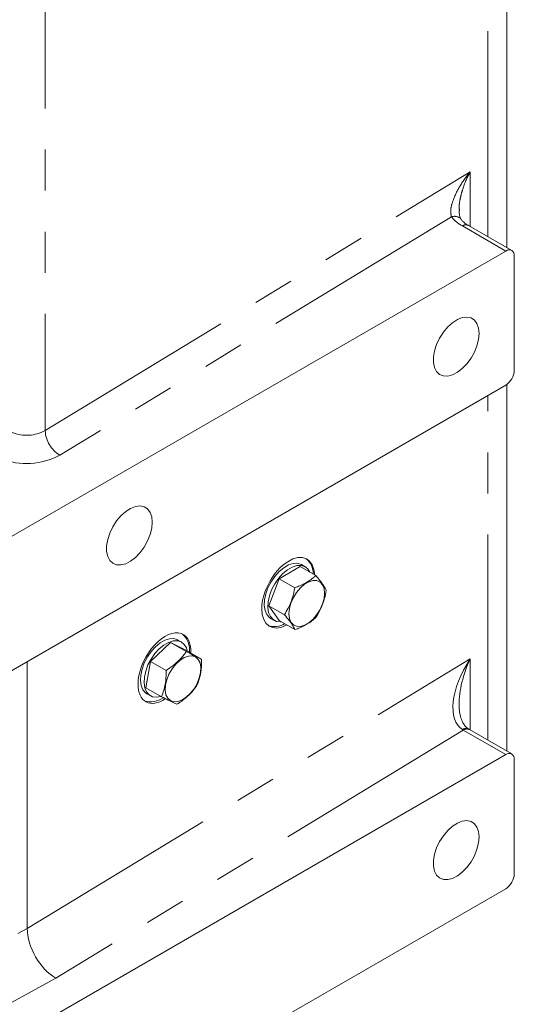
# Model space of a CAD drawing. Units: millimetres. Extents: x 7 to 835, y 2 to 581.
# Drawn here: x 739 to 754, y 453 to 484 of the extents above; entities that cross this region are included whole.
import ezdxf

# ---------------------------------------------------------------- set-up
doc = ezdxf.new("R2010")
doc.units = ezdxf.units.MM
doc.linetypes.add('PHANTOM', pattern=[12.7, 6.35, -1.27, 1.27, -1.27, 1.27, -1.27])

msp = doc.modelspace()

# ---------------------------------------------------------------- linework, layer by layer
at = {"color": 8, "linetype": 'PHANTOM', "lineweight": 0}
for p, q in [((739.3033, 500.2151), (739.3033, 471.2103)), ((752.9873, 477.2025), (752.9873, 489.6219)), ((739.3033, 471.2103), (752.4402, 479.2019)), ((752.4402, 479.2019), (752.4402, 477.5184)), ((751.861, 477.8151), (739.7567, 470.4516)), ((753.5373, 476.7582), (752.1978, 477.5315)), ((752.9873, 461.6474), (752.9873, 472.2968)), ((738.7468, 455.827), (752.4402, 464.1571)), ((752.4402, 464.1571), (752.4402, 461.9633)), ((752.2279, 461.959), (739.631, 454.2959)), ((753.5373, 461.2031), (752.2279, 461.959)), ((727.3239, 449.5692), (738.7468, 455.827)), ((739.631, 454.2959), (729.3635, 448.6711))]:
    msp.add_line(p, q, dxfattribs=at)
at = {"color": 7, "linetype": 'Continuous', "lineweight": 15}
for p, q in [((753.5709, 476.8656), (753.5709, 490.4663)), ((752.1064, 478.0346), (752.1076, 478.0125)), ((753.7247, 476.7768), (752.3853, 477.5501)), ((730.5961, 463.5146), (753.5373, 476.7582)), ((753.8024, 476.6051), (753.8024, 473.0736)), ((753.5373, 472.6143), (734.5824, 461.6719)), ((753.5709, 461.3105), (753.5709, 472.6362)), ((747.1864, 467.0102), (746.5383, 466.6361)), ((747.1864, 467.0102), (747.669, 466.7316)), ((747.3409, 467.0041), (747.2287, 467.0689)), ((746.5383, 466.6361), (746.2142, 465.8009)), ((746.5383, 466.6361), (747.0209, 466.3575)), ((746.2142, 465.8009), (746.6968, 465.5223)), ((746.2142, 465.8009), (746.5383, 465.3398)), ((746.2715, 465.4108), (746.3837, 465.346)), ((746.5383, 465.3398), (747.0209, 465.0612)), ((743.1797, 464.6602), (742.5607, 464.0813)), ((743.1797, 464.6602), (743.6623, 464.3816)), ((743.6554, 464.4264), (743.1797, 464.6602)), ((743.5149, 464.6766), (743.4027, 464.7414)), ((743.6554, 464.4264), (744.138, 464.1478)), ((738.7468, 455.827), (738.7468, 464.076)), ((742.5607, 464.0813), (742.4173, 463.2687)), ((742.5607, 464.0813), (743.0433, 463.8027)), ((742.4173, 463.2687), (742.8999, 462.9901)), ((742.4455, 463.0833), (742.5578, 463.0185)), ((753.7247, 461.2217), (752.4154, 461.9776)), ((730.5961, 447.9595), (753.5373, 461.2031)), ((753.8024, 461.05), (753.8024, 457.5185)), ((753.5373, 457.0592), (730.5961, 443.8155))]:
    msp.add_line(p, q, dxfattribs=at)
at = {"color": 7, "linetype": 'Continuous', "lineweight": 15, "flags": 128}
for points in [[(752.7153, 474.2117), (752.6987, 474.3777), (752.6499, 474.5169), (752.5711, 474.6227), (752.4659, 474.6901), (752.3394, 474.7162), (752.1973, 474.6995), (752.0464, 474.641), (751.8937, 474.5433), (751.7464, 474.411), (751.6113, 474.2503), (751.4948, 474.0687), (751.4023, 473.8747), (751.3381, 473.6774), (751.3052, 473.486), (751.3052, 473.3094), (751.3381, 473.156), (751.4023, 473.0328), (751.4948, 472.9456), (751.6113, 472.8986), (751.7464, 472.8939), (751.8937, 472.9317), (752.0464, 473.0103), (752.1973, 473.126), (752.3394, 473.2733), (752.4659, 473.4455), (752.5711, 473.6344), (752.6499, 473.8312), (752.6987, 474.0267), (752.7153, 474.2117)], [(742.6125, 468.3795), (742.5959, 468.5455), (742.5471, 468.6847), (742.4683, 468.7904), (742.3631, 468.8579), (742.2366, 468.884), (742.0945, 468.8673), (741.9436, 468.8088), (741.791, 468.7111), (741.6436, 468.5788), (741.5085, 468.4181), (741.392, 468.2365), (741.2995, 468.0425), (741.2353, 467.8452), (741.2024, 467.6538), (741.2024, 467.4772), (741.2353, 467.3238), (741.2995, 467.2006), (741.392, 467.1134), (741.5085, 467.0664), (741.6436, 467.0617), (741.791, 467.0995), (741.9436, 467.1781), (742.0945, 467.2937), (742.2366, 467.4411), (742.3631, 467.6133), (742.4683, 467.8021), (742.5471, 467.9989), (742.5959, 468.1944), (742.6125, 468.3795)], [(747.2287, 467.0689), (747.2156, 467.076), (747.099, 467.111), (746.9662, 467.1053), (746.8233, 467.0591), (746.6769, 466.9746), (746.5339, 466.8558), (746.4011, 466.7081), (746.2846, 466.5386), (746.1898, 466.355), (746.1213, 466.1661), (746.0821, 465.9807), (746.0742, 465.8073), (746.0979, 465.6542), (746.152, 465.5285), (746.2342, 465.436), (746.2715, 465.4108)], [(747.487, 466.8367), (747.4226, 466.9371), (747.3278, 467.0112), (747.2113, 467.0462), (747.0785, 467.0405), (746.9355, 466.9943), (746.7891, 466.9098), (746.6462, 466.791), (746.5134, 466.6433), (746.3968, 466.4738), (746.3021, 466.2902), (746.2335, 466.1013), (746.1944, 465.9159), (746.1864, 465.7425), (746.2101, 465.5894), (746.2643, 465.4637), (746.3464, 465.3712), (746.4527, 465.3163), (746.5781, 465.3015), (746.6017, 465.3032)], [(747.9415, 466.1889), (747.9255, 466.0272), (747.8783, 465.8564), (747.8028, 465.6864), (747.7033, 465.5271), (747.5855, 465.3878), (747.4564, 465.2765), (747.3234, 465.1997), (747.1943, 465.1619), (747.0766, 465.1653), (746.977, 465.2097), (746.9015, 465.2925), (746.8543, 465.4088), (746.8383, 465.552), (746.8543, 465.7137), (746.9015, 465.8845), (746.977, 466.0545), (747.0766, 466.2138), (747.1943, 466.3531), (747.3234, 466.4644), (747.4564, 466.5412), (747.5855, 466.579), (747.7033, 466.5756), (747.8028, 466.5312), (747.8783, 466.4484), (747.9255, 466.3321), (747.9415, 466.1889)], [(743.4027, 464.7414), (743.3935, 464.7465), (743.2777, 464.783), (743.1453, 464.7788), (743.0026, 464.734), (742.8562, 464.6509), (742.7131, 464.5332), (742.5797, 464.3865), (742.4625, 464.2176), (742.3669, 464.0344), (742.2973, 463.8456), (742.257, 463.6598), (742.2479, 463.4859), (742.2705, 463.3319), (742.3236, 463.205), (742.4047, 463.1112), (742.4455, 463.0833)], [(743.6962, 464.4029), (743.6671, 464.4952), (743.5996, 464.6062), (743.5057, 464.6817), (743.3899, 464.7182), (743.2576, 464.714), (743.1149, 464.6692), (742.9685, 464.5861), (742.8253, 464.4684), (742.692, 464.3217), (742.5748, 464.1528), (742.4791, 463.9696), (742.4095, 463.7808), (742.3693, 463.595), (742.3602, 463.4211), (742.3827, 463.2671), (742.4358, 463.1402), (742.517, 463.0464), (742.6224, 462.9901), (742.7473, 462.9739), (742.8854, 462.9984)], [(744.0908, 464.0357), (744.1146, 463.8983), (744.1064, 463.7403), (744.0666, 463.5708), (743.9976, 463.3997), (743.9034, 463.2369), (743.7895, 463.0919), (743.6625, 462.9731), (743.5298, 462.8875), (743.399, 462.8399), (743.2778, 462.8332), (743.1733, 462.8677), (743.0914, 462.9415), (743.037, 463.0503), (743.0133, 463.1876), (743.0215, 463.3456), (743.0613, 463.5151), (743.1302, 463.6862), (743.2244, 463.849), (743.3383, 463.994), (743.4654, 464.1128), (743.5981, 464.1985), (743.7289, 464.246), (743.85, 464.2527), (743.9546, 464.2182), (744.0364, 464.1444), (744.0908, 464.0357)], [(752.7153, 458.6566), (752.6987, 458.8226), (752.6499, 458.9618), (752.5711, 459.0676), (752.4659, 459.135), (752.3394, 459.1611), (752.1973, 459.1444), (752.0464, 459.0859), (751.8937, 458.9882), (751.7464, 458.8559), (751.6113, 458.6952), (751.4948, 458.5136), (751.4023, 458.3196), (751.3381, 458.1223), (751.3052, 457.9309), (751.3052, 457.7543), (751.3381, 457.6009), (751.4023, 457.4777), (751.4948, 457.3905), (751.6113, 457.3435), (751.7464, 457.3388), (751.8937, 457.3766), (752.0464, 457.4552), (752.1973, 457.5709), (752.3394, 457.7182), (752.4659, 457.8904), (752.5711, 458.0793), (752.6499, 458.2761), (752.6987, 458.4716), (752.7153, 458.6566)]]:
    msp.add_lwpolyline(points, dxfattribs=at)
at = {"color": 8, "linetype": 'PHANTOM', "lineweight": 0}
for centre, radius, start, end in [((751.9517, 477.5538), 0.2766, 42.09807, 109.14), ((752.7472, 478.5258), 1.136, 218.73327, 241.0823), ((752.3077, 477.3782), 0.1886, 65.69227, 125.61791), ((738.7272, 472.2911), 1.2247, 248.71524, 298.05713), ((740.2415, 471.2561), 0.9394, 182.7972, 238.92343), ((738.7234, 472.3901), 2.1967, 248.71517, 298.0573), ((752.3133, 461.833), 0.1769, 63.36858, 127.76707), ((752.3378, 461.8057), 0.1886, 65.69447, 125.61571)]:
    msp.add_arc(centre, radius, start, end, dxfattribs=at)
at = {"color": 7, "linetype": 'Continuous', "lineweight": 15}
for centre, radius, start, end in [((753.6408, 476.6313), 0.1638, 350.78639, 129.20335), ((753.2267, 473.0998), 0.5763, 302.60549, 357.39451), ((746.9979, 466.7928), 0.5907, 358.57663, 51.0973), ((746.3928, 465.7559), 0.5981, 251.11103, 301.26147), ((743.1003, 464.4273), 0.666, 354.55415, 48.35304), ((742.5661, 463.4835), 0.6503, 252.74188, 305.69239), ((753.6408, 461.0762), 0.1638, 350.7864, 129.20236), ((753.2267, 457.5447), 0.5763, 302.60519, 357.39464)]:
    msp.add_arc(centre, radius, start, end, dxfattribs=at)
for centre, major_axis, ratio, start_param, end_param in [((746.8163, 466.2016), (0.5709, 1.0415), 0.5620745, 5.527581, 8.6268764), ((746.8163, 466.2016), (0.5709, 1.0415), 0.5620745, 2.3436911, 3.8586184), ((742.9903, 463.8741), (0.5709, 1.0415), 0.5620745, 5.4515851, 8.6268764), ((742.9903, 463.8741), (0.5709, 1.0415), 0.5620745, 2.3436911, 3.9455981), ((753.3469, 463.6604), (0.819, 1.8707), 0.5047935, 2.2852529, 2.3102305), ((739.631, 455.3166), (-0.6254, 1.0826), 0.5773815, 0.7851367, 2.355933)]:
    msp.add_ellipse(centre, major_axis=major_axis, ratio=ratio, start_param=start_param, end_param=end_param, dxfattribs=at)
at = {"color": 8, "linetype": 'PHANTOM', "lineweight": 0}
for centre, major_axis, ratio, start_param, end_param in [((753.3469, 463.6604), (1.1666, 1.6714), 0.5050278, 1.6255897, 3.1702061), ((753.3469, 463.6604), (0.819, 1.8707), 0.5047935, 1.5260347, 2.2852529), ((752.2279, 462.9797), (-0.6183, 1.0868), 0.5728346, 2.3334171, 2.359597)]:
    msp.add_ellipse(centre, major_axis=major_axis, ratio=ratio, start_param=start_param, end_param=end_param, dxfattribs=at)
for points, knots in [([(751.861, 477.8151), (751.8492, 477.8743), (751.8213, 478.0147), (751.9054, 478.3452), (752.1033, 478.7568), (752.317, 479.0554), (752.4396, 479.2012), (752.4402, 479.2019)], [0, 0, 0, 0, 0.15209656, 0.3602932, 0.67045212, 0.99841291, 1, 1, 1, 1]), ([(752.4402, 479.2019), (752.4398, 479.2011), (752.3454, 479.0299), (752.2284, 478.7627), (752.1361, 478.403), (752.0942, 478.1852), (752.1037, 478.0685), (752.1064, 478.0346)], [0, 0, 0, 0, 0.0019914, 0.4663473, 0.6850383, 0.908561, 1, 1, 1, 1])]:
    msp.add_open_spline(points, degree=3, knots=knots, dxfattribs=at)
at = {"color": 7, "linetype": 'Continuous', "lineweight": 15}
for points, knots in [([(752.1571, 477.7396), (752.1563, 477.7405), (752.1527, 477.7444), (752.1294, 477.7874), (752.1085, 477.8692), (752.0962, 477.9486), (752.0981, 478.0022), (752.0984, 478.0104)], [0, 0, 0, 0, 0.0809728, 0.353972, 0.6224952, 0.9417543, 1, 1, 1, 1]), ([(752.3853, 477.5501), (752.3626, 477.5638), (752.2968, 477.6038), (752.2161, 477.6692), (752.1765, 477.7159), (752.1586, 477.7371)], [0, 0, 0, 0, 0.2235844, 0.6476862, 1, 1, 1, 1]), ([(747.669, 466.7316), (747.6477, 466.7124), (747.5715, 466.6436), (747.4167, 466.5319), (747.2128, 466.4293), (747.0728, 466.3769), (747.0209, 466.3575)], [0, 0, 0, 0, 0.1280928, 0.4589867, 0.7995499, 1, 1, 1, 1]), ([(747.993, 466.2706), (747.9697, 466.3167), (747.9222, 466.4102), (747.806, 466.5704), (747.7096, 466.6839), (747.669, 466.7316)], [0, 0, 0, 0, 0.3599174, 0.7307352, 1, 1, 1, 1]), ([(747.0209, 466.3575), (746.9975, 466.2493), (746.9501, 466.0297), (746.8339, 465.7495), (746.7374, 465.5896), (746.6968, 465.5223)], [0, 0, 0, 0, 0.3599164, 0.7307352, 1, 1, 1, 1]), ([(747.669, 465.4354), (747.7227, 465.526), (747.8319, 465.71), (747.9359, 465.9972), (747.9761, 466.1896), (747.993, 466.2706)], [0, 0, 0, 0, 0.3599193, 0.7307329, 1, 1, 1, 1]), ([(746.6968, 465.5223), (746.7506, 465.4586), (746.8597, 465.3294), (746.9637, 465.1763), (747.004, 465.0953), (747.0209, 465.0612)], [0, 0, 0, 0, 0.3599162, 0.7307327, 1, 1, 1, 1]), ([(747.0209, 465.0612), (747.0728, 465.0806), (747.2102, 465.1321), (747.4145, 465.2344), (747.5698, 465.3458), (747.6477, 465.4161), (747.669, 465.4354)], [0, 0, 0, 0, 0.20044994, 0.53117433, 0.87190929, 1, 1, 1, 1]), ([(743.6623, 464.3816), (743.6423, 464.3537), (743.5704, 464.254), (743.4234, 464.0874), (743.2281, 463.9245), (743.0932, 463.8356), (743.0433, 463.8027)], [0, 0, 0, 0, 0.1280928, 0.4589885, 0.7995512, 1, 1, 1, 1]), ([(744.138, 464.1478), (744.0966, 464.1669), (744.0125, 464.2055), (743.8448, 464.2885), (743.7164, 464.354), (743.6623, 464.3816)], [0, 0, 0, 0, 0.3599164, 0.7307349, 1, 1, 1, 1]), ([(743.9946, 463.3352), (744.0269, 463.4231), (744.0924, 463.6017), (744.135, 463.8812), (744.1371, 464.0689), (744.138, 464.1478)], [0, 0, 0, 0, 0.3599166, 0.7307344, 1, 1, 1, 1]), ([(743.0433, 463.8027), (743.0414, 463.6972), (743.0376, 463.4831), (742.9828, 463.2105), (742.9245, 463.0553), (742.8999, 462.9901)], [0, 0, 0, 0, 0.359921, 0.7307343, 1, 1, 1, 1]), ([(743.3756, 462.7563), (743.4255, 462.7892), (743.5579, 462.8765), (743.7537, 463.039), (743.9012, 463.2055), (743.9746, 463.3074), (743.9946, 463.3352)], [0, 0, 0, 0, 0.20044948, 0.53117454, 0.87190745, 1, 1, 1, 1]), ([(742.8999, 462.9901), (742.9717, 462.9535), (743.1175, 462.8792), (743.273, 462.8033), (743.3452, 462.7702), (743.3756, 462.7563)], [0, 0, 0, 0, 0.3599192, 0.7307349, 1, 1, 1, 1]), ([(752.3925, 461.9911), (752.379, 462), (752.334, 462.0296), (752.2662, 462.0994), (752.1921, 462.2203), (752.1358, 462.3792), (752.1029, 462.5489), (752.1012, 462.666), (752.1005, 462.7141)], [0, 0, 0, 0, 0.0763177, 0.253827, 0.430028, 0.6343065, 0.8497903, 1, 1, 1, 1]), ([(752.4154, 461.9776), (752.4135, 461.9787), (752.4059, 461.9831), (752.3983, 461.9877), (752.3925, 461.9911)], [0, 0, 0, 0, 0.249805, 1, 1, 1, 1])]:
    msp.add_open_spline(points, degree=3, knots=knots, dxfattribs=at)

doc.saveas('drawing.dxf')
